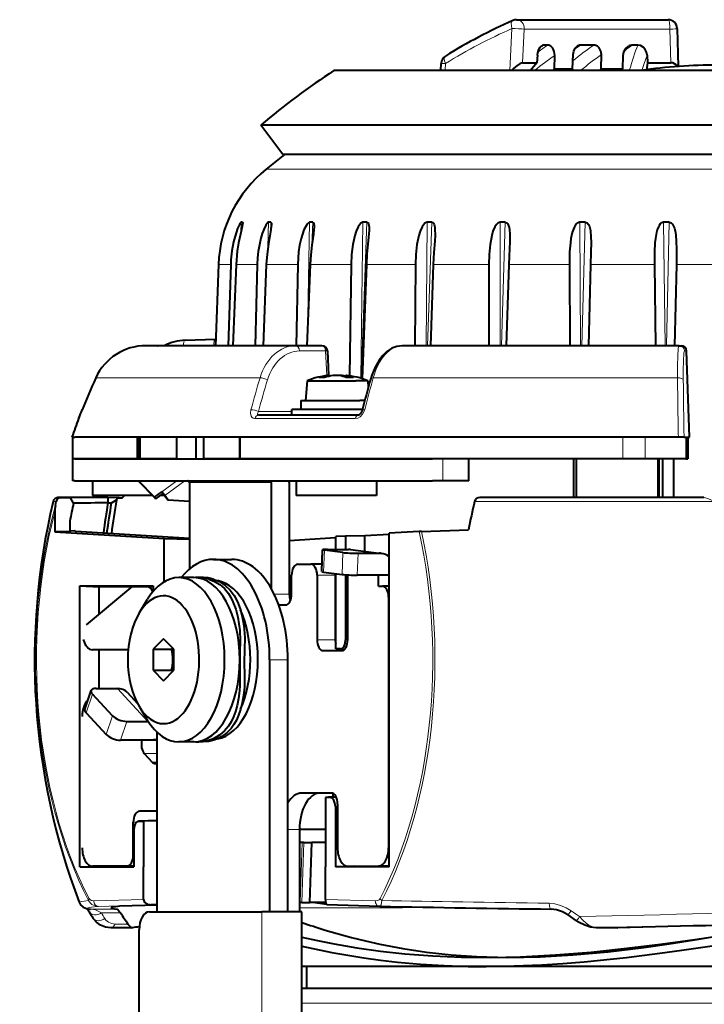
# Model space of a CAD drawing. Extents: x 35 to 821, y 26 to 573.
# Drawn here: x 81 to 118, y 420 to 474 of the extents above; entities that cross this region are included whole.
import ezdxf

# ---------------------------------------------------------------- set-up
doc = ezdxf.new("R2010")
doc.units = 0

msp = doc.modelspace()

# ---------------------------------------------------------------- linework, layer by layer
at = {"color": 7, "lineweight": 40}
for p, q in [((107.853523, 474.087341), (116.143982, 474.087341)), ((116.643768, 473.601715), (116.703453, 471.52655)), ((109.561012, 472.695984), (109.36187, 472.695984)), ((112.080223, 472.695984), (111.351944, 472.695984)), ((114.487434, 472.695984), (114.212212, 472.695984)), ((108.989334, 472.138367), (108.96785, 471.73056)), ((109.931465, 471.40506), (109.936584, 472.123779)), ((110.920792, 471.40509), (110.946381, 472.172729)), ((112.491776, 471.40509), (112.495155, 472.17276)), ((113.665237, 471.40506), (113.691162, 472.123779)), ((115.000412, 472.138367), (115.011887, 471.73056)), ((103.695824, 471.317261), (103.694717, 471.302399)), ((103.695824, 471.317261), (103.714355, 471.69635)), ((108.179596, 471.73053), (108.96785, 471.73056)), ((108.96785, 471.73056), (108.607918, 471.302399)), ((109.87236, 471.302368), (109.931465, 471.40506)), ((109.931465, 471.40506), (110.920792, 471.40509)), ((110.920792, 471.40509), (110.859741, 471.302399)), ((112.491776, 471.40509), (112.433693, 471.302399)), ((112.491776, 471.40509), (113.665237, 471.40506)), ((113.603165, 471.302368), (113.665237, 471.40506)), ((115.011887, 471.73056), (114.967094, 471.344116)), ((115.011887, 471.73056), (116.29657, 471.73056)), ((137.503632, 471.302399), (97.848282, 471.302399)), ((103.694717, 471.302399), (100.193207, 471.302399)), ((141.061203, 468.308716), (93.843536, 468.308716)), ((95.043678, 466.703247), (93.843536, 468.308716)), ((95.143814, 466.703247), (94.138634, 465.897949)), ((139.995071, 466.703247), (95.043678, 466.703247)), ((92.838112, 462.994965), (92.851288, 462.950195)), ((111.924957, 461.337738), (111.906532, 460.67926)), ((91.5196, 460.67923), (91.364296, 456.231903)), ((92.19342, 460.67926), (92.059883, 456.231903)), ((92.486305, 460.67923), (92.315323, 456.231903)), ((93.645691, 460.67926), (93.533783, 456.231903)), ((94.137833, 460.67926), (93.963028, 456.231903)), ((95.863716, 460.67923), (95.776871, 456.231873)), ((96.540176, 460.67923), (96.366859, 456.231903)), ((98.780121, 460.67923), (98.699097, 454.583496)), ((99.620331, 460.67923), (99.3862, 454.426117)), ((102.306305, 460.67926), (102.276627, 456.231873)), ((103.284744, 460.67926), (103.130005, 456.231873)), ((106.335098, 460.67926), (106.335815, 456.231903)), ((107.422043, 460.67923), (107.283829, 456.231903)), ((110.74411, 460.67926), (110.775192, 456.231873)), ((111.906532, 460.67926), (111.789032, 456.231873)), ((115.399368, 460.67926), (115.459869, 456.231873)), ((116.601944, 460.67926), (116.50872, 456.231873)), ((95.751358, 456.231903), (87.536026, 456.231873)), ((88.189651, 456.231873), (88.200203, 456.231873)), ((89.699982, 456.531067), (91.359787, 456.581818)), ((91.359787, 456.581818), (91.376068, 456.582306)), ((97.184242, 456.231873), (95.751358, 456.231903)), ((116.754517, 456.231903), (101.579468, 456.231903)), ((116.754517, 456.231903), (116.856949, 456.231873)), ((97.483887, 455.946594), (97.549652, 454.60498)), ((117.329483, 451.231903), (117.156738, 455.942871)), ((97.492218, 454.597046), (97.572311, 454.607422)), ((97.572311, 454.607422), (97.589767, 454.608276)), ((97.589767, 454.608276), (97.58976, 454.560028)), ((98.543991, 454.597046), (98.492126, 454.608276)), ((98.492126, 454.608276), (98.509399, 454.607452)), ((98.492126, 454.496979), (98.492126, 454.608276)), ((96.385826, 454.316467), (96.290939, 453.231873)), ((96.385826, 454.316467), (99.050323, 454.316467)), ((99.696053, 454.316467), (99.050323, 454.316467)), ((99.696053, 454.316467), (99.728104, 453.950073)), ((96.040939, 453.231873), (99.260651, 453.231903)), ((96.040939, 453.231873), (96.040939, 452.731873)), ((99.53598, 453.231873), (99.260651, 453.231903)), ((95.540939, 452.431885), (95.540955, 452.731903)), ((99.408051, 452.731903), (95.540955, 452.731903)), ((99.169647, 452.431885), (93.712677, 452.431885)), ((99.169662, 452.431885), (95.540939, 452.431885)), ((83.494217, 451.231903), (83.649338, 451.231903)), ((83.548424, 450.031891), (83.548416, 451.231903)), ((83.548447, 450.031891), (83.548447, 451.231903)), ((116.710052, 451.231903), (83.649338, 451.231903)), ((87.087112, 450.031891), (87.08712, 451.231873)), ((87.087143, 451.231903), (87.087143, 450.031891)), ((87.206558, 450.031891), (87.206558, 451.231873)), ((87.206581, 451.231903), (87.206581, 450.031891)), ((89.223648, 451.231873), (89.223648, 450.031891)), ((90.28656, 451.231903), (90.286568, 450.031891)), ((90.703094, 451.231903), (90.703094, 450.031891)), ((92.681549, 450.031891), (92.681541, 451.231903)), ((92.681564, 451.231873), (92.681564, 450.031891)), ((117.025146, 451.231903), (116.710052, 451.231903)), ((117.025146, 451.231903), (117.329063, 451.231873)), ((117.118813, 451.231903), (117.185219, 451.231903)), ((117.185219, 451.231903), (117.185219, 450.031891)), ((117.231049, 451.231903), (117.231049, 450.031921)), ((83.64666, 450.031891), (83.548424, 450.031891)), ((83.548424, 448.831909), (83.548424, 450.031891)), ((87.087112, 450.031891), (83.548424, 450.031891)), ((87.087143, 450.031891), (83.548447, 450.031891)), ((83.64666, 450.031891), (103.240486, 450.031891)), ((87.087112, 450.031891), (87.206558, 450.031891)), ((87.087143, 450.031891), (87.206581, 450.031891)), ((89.223633, 450.031921), (87.206558, 450.031891)), ((87.206581, 450.031891), (89.223648, 450.031891)), ((89.223648, 450.031891), (90.286568, 450.031891)), ((90.286568, 450.031891), (90.703094, 450.031891)), ((92.681549, 450.031891), (90.703079, 450.031891)), ((90.703094, 450.031891), (92.681564, 450.031891)), ((113.675827, 450.031891), (92.681549, 450.031891)), ((103.518738, 450.031891), (92.681564, 450.031891)), ((103.814056, 450.031891), (103.240486, 450.031891)), ((114.89769, 450.031891), (103.518723, 450.031891)), ((105.23996, 448.831909), (105.23996, 450.031891)), ((110.962257, 450.031891), (110.962257, 447.925812)), ((111.112213, 450.031891), (111.112213, 447.925842)), ((117.118828, 450.031891), (114.89769, 450.031891)), ((115.307236, 450.031891), (115.308502, 450.031891)), ((115.594635, 450.031891), (115.594627, 447.926514)), ((115.639557, 450.031891), (115.639557, 447.926514)), ((115.834442, 450.031891), (115.834442, 447.926544)), ((116.441025, 450.031921), (116.441017, 447.926636)), ((117.118828, 450.031891), (117.185219, 450.031891)), ((117.185211, 450.031891), (117.231049, 450.031921)), ((83.646667, 448.831909), (83.548424, 448.831909)), ((83.646667, 448.831909), (103.240494, 448.831909)), ((84.619919, 448.831909), (84.619919, 448.031891)), ((87.116142, 448.831909), (87.131607, 448.810883)), ((88.090179, 447.837036), (87.131607, 448.810883)), ((88.014374, 447.939941), (87.136429, 448.831909)), ((89.854935, 448.831604), (89.842911, 448.831909)), ((89.931442, 448.731873), (89.931442, 444.003784)), ((94.406982, 448.731873), (94.406975, 442.939575)), ((95.401627, 448.731903), (95.401619, 442.631897)), ((95.776031, 448.831909), (95.776016, 448.031891)), ((100.176018, 448.831909), (100.176025, 448.031891)), ((103.814056, 448.831909), (103.240494, 448.831909)), ((105.23996, 448.831909), (103.814056, 448.831909)), ((88.014374, 447.939941), (88.416092, 448.237488)), ((88.090179, 447.837036), (88.491898, 448.134583)), ((88.491898, 448.134583), (88.416092, 448.237488)), ((88.416092, 448.237488), (88.42569, 448.227722)), ((88.491898, 448.134583), (88.50148, 448.124817)), ((82.585617, 447.475983), (82.633606, 447.692749)), ((82.767906, 447.924286), (82.910423, 447.92337)), ((82.919037, 447.923187), (82.910423, 447.92337)), ((82.919037, 447.923187), (83.413544, 447.905518)), ((83.587418, 447.605652), (83.413544, 447.905518)), ((85.416672, 448.031891), (84.619919, 448.031891)), ((84.986725, 448.031891), (84.962494, 447.926788)), ((87.898376, 448.031891), (85.416672, 448.031891)), ((85.451385, 447.915405), (85.469193, 447.618317)), ((86.004974, 447.898865), (85.451431, 447.915405)), ((85.648537, 447.605957), (85.465324, 447.61142)), ((85.648537, 447.605957), (85.942688, 447.7883)), ((86.004974, 447.898865), (85.942688, 447.7883)), ((86.004974, 447.898865), (86.224579, 447.899292)), ((88.014374, 447.939941), (88.090179, 447.837036)), ((88.572342, 448.031891), (88.353271, 448.031891)), ((88.569824, 448.035309), (88.757607, 447.780396)), ((88.769974, 447.767822), (88.582199, 448.022766)), ((88.757607, 447.780396), (88.769974, 447.767822)), ((89.931442, 447.701233), (88.769974, 447.767822)), ((96.572784, 448.031891), (95.776016, 448.031891)), ((100.176025, 448.031891), (96.572784, 448.031891)), ((118.104401, 447.926819), (105.843033, 447.924591)), ((118.104401, 447.926819), (118.132576, 447.928284)), ((82.54953, 447.110901), (82.54953, 446.042999)), ((83.375946, 446.628601), (83.375946, 446.042999)), ((83.375946, 446.042999), (82.54953, 446.042999)), ((82.54953, 446.042999), (88.546043, 445.671082)), ((83.375946, 446.119385), (83.659424, 446.101349)), ((83.659424, 446.101349), (83.66037, 446.100616)), ((83.666748, 446.091797), (83.66037, 446.100616)), ((89.931442, 445.667419), (83.701889, 446.063965)), ((102.508865, 446.058655), (100.873344, 445.957214)), ((102.637894, 446.064423), (102.508865, 446.058655)), ((102.637894, 446.064423), (105.217407, 446.147766)), ((88.546051, 443.301849), (88.546043, 445.671082)), ((88.546043, 445.671082), (89.931442, 445.636292)), ((97.949043, 445.706665), (95.401619, 445.548676)), ((97.949043, 445.073425), (97.949051, 445.775879)), ((98.487518, 445.809265), (97.949051, 445.775879)), ((99.54512, 445.810791), (98.487518, 445.809265)), ((98.487518, 445.809265), (98.487518, 445.073456)), ((100.873352, 445.893158), (99.54512, 445.810791)), ((99.54512, 444.967926), (99.54512, 445.810791)), ((100.873352, 427.688232), (100.873344, 445.957214)), ((97.177689, 443.857971), (97.22451, 445.055054)), ((98.335358, 444.905518), (97.326736, 445.031616)), ((97.489212, 445.073456), (98.649635, 445.073456)), ((98.751617, 445.067108), (100.429947, 444.85733)), ((91.247078, 444.531891), (92.241714, 444.531891)), ((99.167534, 444.863678), (100.32795, 444.863678)), ((95.861542, 444.260986), (96.588806, 444.260986)), ((97.193451, 444.260986), (96.588806, 444.260986)), ((97.279915, 443.834534), (98.288544, 443.708435)), ((90.16954, 443.531891), (89.340668, 443.531891)), ((90.450584, 443.535248), (90.44017, 443.53537)), ((90.693047, 443.531677), (90.450584, 443.535248)), ((95.525864, 442.631897), (95.525871, 443.66098)), ((96.924469, 443.66098), (96.924469, 440.131897)), ((97.919113, 443.66095), (97.919113, 440.131897)), ((97.949043, 439.625549), (97.949051, 443.750885)), ((98.487518, 443.689972), (98.487526, 440.125244)), ((98.602798, 440.131897), (98.602798, 443.682526)), ((100.28112, 443.666595), (99.120705, 443.666595)), ((100.281136, 443.061707), (100.28112, 443.666595)), ((100.873352, 443.666595), (100.28112, 443.666595)), ((83.932587, 427.688232), (83.932587, 443.075562)), ((83.932587, 443.075562), (87.951263, 443.075562)), ((83.932587, 443.075562), (84.990189, 443.031891)), ((86.706223, 442.975677), (84.274239, 440.948547)), ((84.990189, 441.545349), (84.990189, 443.031891)), ((87.951279, 443.031891), (84.990189, 443.031891)), ((87.637733, 443.031891), (86.848083, 443.031891)), ((87.951279, 443.031891), (87.637733, 443.031891)), ((87.951263, 443.075562), (87.951271, 442.784637)), ((100.281136, 443.061707), (100.504906, 443.061707)), ((100.873352, 443.061707), (100.504906, 443.061707)), ((87.189972, 441.614014), (87.641174, 442.351776)), ((100.840569, 442.4617), (100.840561, 428.731873)), ((94.820618, 442.031891), (95.190201, 442.031891)), ((88.511795, 440.186584), (87.952362, 439.609253)), ((89.071243, 439.609253), (88.511795, 440.186584)), ((85.671036, 439.581909), (84.616745, 439.581909)), ((84.990189, 437.461426), (84.990189, 439.581909)), ((86.57811, 439.581909), (85.671036, 439.581909)), ((87.952362, 439.609253), (87.952362, 438.454529)), ((87.952362, 439.609253), (88.947006, 439.609253)), ((89.020721, 439.661377), (88.947006, 439.609253)), ((89.071243, 438.454529), (89.071243, 439.609253)), ((97.260139, 439.531891), (98.267128, 439.531891)), ((98.278244, 439.581909), (97.949043, 439.625549)), ((98.206161, 439.625549), (97.949043, 439.625549)), ((98.360893, 439.5784), (98.278244, 439.581909)), ((98.360893, 439.5784), (98.396698, 439.5784)), ((94.324013, 439.031891), (94.323997, 425.231903)), ((95.318649, 425.231903), (95.318649, 439.031891)), ((87.952362, 438.454529), (88.511795, 437.877197)), ((87.952362, 438.454529), (88.947006, 438.454529)), ((88.511795, 437.877197), (89.071243, 438.454529)), ((88.947006, 438.454529), (89.020721, 438.402405)), ((84.194603, 436.315002), (84.540359, 437.343567)), ((84.821365, 437.461426), (85.981781, 437.461426)), ((85.714691, 435.967804), (84.611771, 437.152405)), ((86.514282, 437.250549), (87.081833, 436.640961)), ((87.189972, 436.449768), (87.641182, 435.712036)), ((84.266006, 436.123779), (85.368935, 434.939209)), ((86.499741, 435.658783), (87.660149, 435.658783)), ((88.170135, 425.231873), (88.170143, 435.047913)), ((87.314392, 434.630188), (86.153976, 434.630188)), ((87.314392, 434.630188), (87.318413, 434.625854)), ((88.170135, 434.625854), (87.318413, 434.625854)), ((90.169548, 434.531891), (89.340675, 434.531891)), ((90.477753, 434.530273), (90.446167, 434.530029)), ((90.685837, 434.531952), (90.477753, 434.530273)), ((87.458054, 433.892578), (87.889626, 433.429047)), ((97.707687, 431.731873), (96.085304, 431.731903)), ((97.385994, 431.488251), (97.385986, 427.688232)), ((97.715202, 431.531891), (97.385994, 431.488251)), ((97.64312, 431.488251), (97.385994, 431.488251)), ((97.715202, 431.531891), (97.957848, 431.531891)), ((97.797844, 431.531891), (97.797844, 431.709808)), ((97.924469, 430.988556), (97.924469, 427.688232)), ((98.04335, 431.131897), (98.043358, 428.731873)), ((88.170143, 430.731903), (87.190178, 430.731903)), ((86.854515, 428.331909), (86.854507, 430.131897)), ((88.164375, 430.23175), (87.155937, 430.18811)), ((87.162827, 430.188232), (87.155937, 430.18811)), ((87.162827, 430.188232), (87.419937, 430.188232)), ((88.170128, 430.207092), (87.419937, 430.188232)), ((87.419937, 430.188232), (87.419937, 427.688232)), ((88.171272, 430.231903), (88.164375, 430.23175)), ((86.88147, 429.688538), (86.881462, 427.688232)), ((97.385986, 429.731873), (95.961067, 429.731903)), ((95.961067, 429.731903), (95.961067, 425.231903)), ((96.110771, 429.031891), (95.961067, 429.031891)), ((96.197014, 429.031891), (96.110771, 429.031891)), ((96.197014, 429.031891), (96.638145, 429.031891)), ((96.527527, 425.731873), (96.638145, 429.031891)), ((97.385994, 429.031921), (96.638145, 429.031891)), ((83.932587, 427.688232), (84.990189, 427.731903)), ((83.932587, 427.688232), (86.881462, 427.688232)), ((86.518845, 427.731873), (84.616745, 427.731873)), ((86.88147, 427.731903), (86.518845, 427.731873)), ((87.419945, 425.910126), (87.419937, 427.688232)), ((97.385994, 425.910126), (97.385986, 427.688232)), ((98.982071, 427.731873), (97.924469, 427.688232)), ((100.873352, 427.688232), (97.924469, 427.688232)), ((98.602798, 427.731903), (100.28112, 427.731903)), ((100.873344, 427.731903), (100.28112, 427.731903)), ((88.170135, 425.593933), (86.121277, 425.528748)), ((88.170143, 425.619507), (87.836792, 425.615326)), ((95.998825, 425.731873), (95.961067, 425.731903)), ((96.084862, 425.731873), (95.998825, 425.731873)), ((96.084862, 425.731873), (96.527527, 425.731873)), ((97.401642, 425.731903), (96.527527, 425.731873)), ((100.350685, 425.525757), (97.462967, 425.615295)), ((100.359116, 425.525543), (100.350685, 425.525757)), ((101.608665, 425.437134), (101.609726, 425.502502)), ((87.73494, 425.231903), (93.329361, 425.231903)), ((93.329361, 425.231903), (93.888809, 425.231873)), ((96.08345, 425.231873), (93.888809, 425.231873)), ((94.883446, 425.231903), (94.323997, 425.231903)), ((96.083443, 419.283997), (96.08345, 425.231873)), ((110.658195, 425.06076), (111.120598, 424.738342)), ((86.779747, 424.356415), (85.62738, 424.356415)), ((86.779747, 424.356415), (86.78476, 424.35672)), ((87.175491, 417.531891), (87.175499, 424.231873)), ((113.358948, 424.356415), (112.206573, 424.356445)), ((113.358948, 424.356415), (113.383606, 424.35675)), ((96.362068, 422.231903), (96.083443, 422.231903)), ((149.348419, 422.231873), (96.362068, 422.231903)), ((96.362076, 421.031891), (96.362068, 422.231903)), ((96.362076, 421.031891), (96.083443, 421.031891)), ((104.843124, 421.031891), (96.362, 421.031891)), ((149.348419, 421.031891), (96.362076, 421.031891)), ((149.348419, 421.031891), (104.843124, 421.031891))]:
    msp.add_line(p, q, dxfattribs=at)
at = {"color": 7, "lineweight": 13}
for p, q in [((107.596268, 473.604797), (107.482758, 471.302399)), ((108.268921, 473.569885), (108.179596, 471.73053)), ((108.268936, 473.569885), (116.246162, 473.569885)), ((116.246162, 473.569885), (116.29657, 471.73056)), ((103.938538, 471.321411), (103.695824, 471.317261)), ((103.938538, 471.321411), (103.956528, 471.689362)), ((106.897301, 471.321411), (103.938538, 471.321411)), ((107.501923, 465.897949), (94.138634, 465.897949)), ((143.558197, 465.897949), (107.501923, 465.897949)), ((92.762207, 462.994965), (92.745903, 462.445007)), ((92.838112, 462.994965), (92.831322, 462.816833)), ((94.26133, 462.994965), (94.227631, 461.63562)), ((94.38887, 462.994965), (94.367554, 462.448151)), ((96.50753, 462.994965), (96.38839, 456.783478)), ((96.682831, 462.994965), (96.634109, 461.736481)), ((99.432526, 462.994965), (99.321533, 454.445831)), ((99.650284, 462.994965), (99.331787, 454.44278)), ((102.947479, 462.994965), (102.904251, 456.231873)), ((103.20105, 462.994965), (102.966766, 456.231873)), ((106.945572, 462.994965), (106.948227, 456.231873)), ((107.227264, 462.994965), (107.01767, 456.231903)), ((111.305328, 462.994965), (111.353783, 456.231903)), ((111.606583, 462.994965), (111.428055, 456.231873)), ((115.894272, 462.994965), (115.987076, 456.231903)), ((116.205933, 462.994965), (116.063904, 456.231873)), ((92.19342, 460.67926), (91.5196, 460.67923)), ((93.645691, 460.67926), (92.486305, 460.67923)), ((95.863716, 460.67923), (94.137833, 460.67926)), ((98.780121, 460.67923), (96.540176, 460.67923)), ((102.306305, 460.67926), (99.620331, 460.67923)), ((106.299294, 460.67926), (103.284744, 460.67926)), ((106.335098, 460.67926), (106.299294, 460.67926)), ((110.74411, 460.67926), (107.422043, 460.67923)), ((115.399368, 460.67926), (111.906532, 460.67926)), ((120.159416, 460.67926), (116.601944, 460.67926)), ((89.625618, 456.231873), (91.262749, 456.281982)), ((91.262749, 456.281982), (91.365997, 456.283081)), ((91.262756, 456.231903), (91.262749, 456.281982)), ((97.389793, 455.942352), (95.956909, 455.942383)), ((97.483887, 455.946594), (97.389793, 455.942352)), ((97.389793, 455.942352), (97.455917, 454.593689)), ((117.053925, 455.942383), (117.156357, 455.942383)), ((117.329063, 451.231873), (117.156357, 455.942383)), ((97.492226, 454.537079), (97.492218, 454.597046)), ((98.284737, 454.566223), (98.284729, 454.597046)), ((98.543999, 454.490234), (98.543991, 454.597046)), ((93.79747, 454.470276), (84.802216, 454.470276)), ((116.664276, 454.470276), (99.999039, 454.470276)), ((95.540939, 452.624908), (93.711632, 452.624908)), ((83.862396, 452.237823), (83.857513, 452.237823)), ((83.880638, 452.277252), (83.862396, 452.237823)), ((99.010513, 452.237823), (93.50943, 452.237823)), ((113.675827, 450.031891), (113.675835, 451.231903)), ((114.89769, 451.231903), (114.89769, 450.031891)), ((117.118813, 451.231903), (117.118828, 450.031891)), ((103.814056, 450.031891), (103.814056, 448.831909)), ((88.42569, 448.227722), (89.241394, 448.831909)), ((88.582199, 448.022766), (89.674667, 448.831909)), ((94.406982, 448.731873), (89.931442, 448.731873)), ((82.633606, 447.692749), (82.465347, 447.694031)), ((82.767906, 447.924286), (85.000885, 447.926727)), ((85.12175, 447.923859), (85.000885, 447.926727)), ((85.986603, 447.904266), (85.12175, 447.923859)), ((86.224579, 447.899292), (85.986603, 447.904266)), ((118.685562, 447.69635), (105.55056, 447.694031)), ((83.375946, 446.118713), (83.66037, 446.100616)), ((89.931442, 445.666748), (83.704765, 446.06308)), ((97.326736, 445.031616), (97.279915, 443.834534)), ((98.335358, 444.905518), (98.288544, 443.708435)), ((98.649635, 445.073456), (100.32795, 444.863678)), ((99.167534, 444.863678), (99.120705, 443.666595)), ((97.919113, 443.66095), (96.924469, 443.66098)), ((95.401619, 442.631897), (94.567947, 442.631897)), ((100.873352, 442.4617), (100.840569, 442.4617)), ((97.919113, 440.131897), (96.924469, 440.131897)), ((98.602737, 440.120483), (98.487526, 440.125244)), ((98.438545, 439.615967), (98.206161, 439.625549)), ((94.324013, 439.031891), (95.318649, 439.031891)), ((85.981781, 437.461426), (87.660149, 435.658783)), ((84.611771, 437.152405), (84.266006, 436.123779)), ((85.714691, 435.967804), (85.368935, 434.939209)), ((86.499741, 435.658783), (86.153976, 434.630188)), ((88.170135, 434.702087), (87.314392, 434.630188)), ((88.170143, 433.892578), (87.458054, 433.892578)), ((88.170143, 433.429047), (87.889626, 433.429047)), ((97.97197, 431.501831), (97.64312, 431.488251)), ((98.043358, 430.993469), (97.924469, 430.988556)), ((87.033005, 430.131897), (86.854507, 430.131897)), ((88.171272, 430.231903), (87.162827, 430.188232)), ((95.961067, 429.731903), (95.318649, 429.731903)), ((96.110771, 429.031891), (95.998825, 425.731873)), ((96.197014, 429.031891), (96.084862, 425.731873)), ((100.873352, 428.731873), (100.840561, 428.731873)), ((86.88147, 428.331909), (86.854515, 428.331909)), ((87.419945, 425.910126), (84.693863, 425.825623)), ((87.836792, 425.615326), (84.944733, 425.525635)), ((100.112076, 425.825623), (97.385994, 425.910126)), ((84.57888, 425.374359), (85.975349, 425.374359)), ((85.104362, 425.171906), (86.150101, 425.171906)), ((93.888802, 417.753235), (93.888809, 425.231873)), ((97.420525, 425.437134), (95.961075, 425.437134)), ((101.608665, 425.437134), (97.420525, 425.437134)), ((86.561905, 424.55896), (85.853668, 424.55896)), ((113.383606, 424.35675), (112.2164, 424.35672)), ((104.86245, 420.228455), (96.08345, 420.228455)), ((149.306305, 420.228455), (104.86245, 420.228455))]:
    msp.add_line(p, q, dxfattribs=at)
at = {"color": 7, "lineweight": 40}
for points in [[(108.989334, 472.138367), (109.006332, 472.2724), (109.042587, 472.39978), (109.086739, 472.495422), (109.143227, 472.577942), (109.202545, 472.635986), (109.269348, 472.676239)], [(109.936584, 472.123779), (109.909592, 472.336426), (109.828125, 472.523071), (109.733353, 472.629974), (109.617126, 472.689178), (109.561012, 472.695984)], [(110.946381, 472.172729), (110.97879, 472.364929), (111.063171, 472.534485), (111.169785, 472.638458)], [(112.495155, 472.17276), (112.466583, 472.367432), (112.379135, 472.538208), (112.273529, 472.636841), (112.144455, 472.689789), (112.080223, 472.695984)], [(113.691162, 472.123779), (113.731171, 472.325409), (113.831635, 472.502563), (113.956985, 472.61673)], [(115.000412, 472.138367), (114.971947, 472.307098), (114.898727, 472.460541), (114.786926, 472.584595), (114.644119, 472.667236), (114.487434, 472.695984)], [(108.179596, 471.73053), (108.052399, 471.693237), (107.858215, 471.567322), (107.693604, 471.4245), (107.573433, 471.302338)], [(92.762207, 462.994965), (92.704933, 462.931458), (92.665558, 462.861603), (92.566948, 462.642548), (92.482651, 462.410156), (92.349594, 461.92865), (92.25869, 461.436707), (92.206192, 460.939514), (92.19342, 460.67926)], [(92.851288, 462.950195), (92.840408, 462.864502), (92.821457, 462.769897), (92.719727, 462.332153), (92.623344, 461.872437), (92.548218, 461.403168), (92.486305, 460.67923)], [(94.261337, 462.994965), (94.222046, 462.974945), (94.164246, 462.907715), (94.113144, 462.826385), (94.005341, 462.603088), (93.917847, 462.368744), (93.845589, 462.128845), (93.760971, 461.763367), (93.700836, 461.393127), (93.663895, 461.037048), (93.645691, 460.67926)], [(94.427048, 462.864532), (94.414612, 462.733826), (94.370338, 462.463531), (94.254242, 461.809937), (94.178925, 461.247009), (94.137833, 460.67926)], [(94.38887, 462.994965), (94.423172, 462.948303), (94.427048, 462.864532)], [(96.507523, 462.994965), (96.447525, 462.968262), (96.376755, 462.893799), (96.31707, 462.805328), (96.20369, 462.579041), (96.115677, 462.343872), (96.045074, 462.103149), (95.964989, 461.737183), (95.910034, 461.366699), (95.863716, 460.67923)], [(96.758118, 462.730713), (96.749275, 462.601807), (96.718513, 462.34198), (96.63324, 461.729736), (96.574524, 461.20639), (96.540176, 460.67923)], [(96.682831, 462.994965), (96.728073, 462.966187), (96.745659, 462.923462), (96.758568, 462.821594), (96.758118, 462.730713)], [(99.432533, 462.994965), (99.325813, 462.940247), (99.268654, 462.877808), (99.175781, 462.735138), (99.069107, 462.503632), (98.988426, 462.265991), (98.876678, 461.780182), (98.806877, 461.232056), (98.780121, 460.67923)], [(99.650284, 462.994965), (99.717155, 462.957123), (99.74498, 462.901733), (99.76133, 462.83728), (99.774628, 462.699585), (99.773758, 462.541931)], [(102.947479, 462.994965), (102.827309, 462.939453), (102.767044, 462.877441), (102.671791, 462.735138), (102.565918, 462.502777), (102.489014, 462.264954), (102.387077, 461.779144), (102.327072, 461.231384), (102.306305, 460.67926)], [(103.20105, 462.994965), (103.259537, 462.97644), (103.298004, 462.938416), (103.332603, 462.872803), (103.368767, 462.724701), (103.379875, 462.619202), (103.382561, 462.285004)], [(106.94558, 462.994965), (106.815582, 462.938751), (106.754295, 462.877319), (106.659698, 462.73584), (106.557816, 462.502838), (106.486977, 462.264954), (106.397842, 461.779266), (106.349289, 461.231323), (106.335098, 460.67926)], [(107.227264, 462.994965), (107.310425, 462.965393), (107.361664, 462.909485), (107.396729, 462.843384), (107.440071, 462.698944), (107.458862, 462.585327), (107.476562, 462.353149), (107.474945, 461.927124)], [(111.305328, 462.994965), (111.169579, 462.938171), (111.128304, 462.89917), (111.060638, 462.810669), (110.999504, 462.699402), (110.900406, 462.42688), (110.830276, 462.106689), (110.796013, 461.86322), (110.757133, 461.370911), (110.74411, 460.67926)], [(111.606583, 462.994965), (111.711617, 462.955139), (111.787399, 462.863464), (111.835464, 462.758057), (111.891235, 462.533478), (111.925949, 462.184326), (111.933067, 461.904236), (111.924957, 461.337738)], [(115.894272, 462.994965), (115.757095, 462.937744), (115.717514, 462.89917), (115.65387, 462.811707), (115.614479, 462.738159), (115.553757, 462.58432), (115.510109, 462.427948), (115.452995, 462.108093), (115.427399, 461.864685), (115.40229, 461.372559), (115.399368, 460.67926)], [(116.205933, 462.994965), (116.314911, 462.956848), (116.385475, 462.886322), (116.429657, 462.816864), (116.492615, 462.666534), (116.549576, 462.432465), (116.573105, 462.273529), (116.599785, 461.951752), (116.610992, 461.528198), (116.601944, 460.67926)], [(99.773758, 462.541931), (99.747025, 462.182068), (99.654556, 461.250244), (99.620331, 460.67923)], [(103.382561, 462.285004), (103.365181, 461.964935), (103.319031, 461.329834), (103.284744, 460.67926)], [(107.474945, 461.927124), (107.459518, 461.554291), (107.422043, 460.67923)], [(101.579468, 456.231903), (101.288055, 456.195007), (101.009827, 456.088562), (100.733162, 455.905243), (100.521194, 455.701904), (100.315079, 455.437103), (100.095062, 455.051086), (99.919113, 454.614502), (99.861656, 454.428375)], [(99.396873, 452.687286), (99.326973, 452.541779), (99.24173, 452.459778), (99.188423, 452.434753), (99.169647, 452.431885)], [(84.995865, 447.926819), (82.869743, 447.925262), (82.719414, 447.92218), (82.577583, 447.864807), (82.493217, 447.767059), (82.465363, 447.694031)], [(86.224579, 447.899292), (86.25724, 447.90979), (86.317093, 447.964813), (86.36647, 448.031891)], [(90.994278, 443.449707), (91.306625, 443.323425), (91.587097, 443.150208), (91.842628, 442.925964), (92.064377, 442.654907), (92.197327, 442.441193), (92.315155, 442.205078), (92.465759, 441.804749), (92.580788, 441.361084), (92.643372, 441.00177), (92.684204, 440.630493), (92.704926, 440.077728), (92.69046, 439.434692), (92.699547, 438.275452), (92.699165, 437.640991), (92.676147, 437.322083), (92.622124, 436.911102), (92.541862, 436.521667), (92.449776, 436.200714), (92.336082, 435.898987), (92.20755, 435.63446), (92.062759, 435.400909), (91.847084, 435.138123), (91.597733, 434.918579), (91.40155, 434.789917), (91.187958, 434.683899), (90.967987, 434.606018), (90.740509, 434.555054), (90.446167, 434.530029)], [(91.223358, 443.451721), (91.575386, 443.310211), (91.89006, 443.107147), (92.163406, 442.846008), (92.378372, 442.553589), (92.559097, 442.212341), (92.706711, 441.825653), (92.820824, 441.401184), (92.905563, 440.910522), (92.956024, 440.252441), (92.943771, 439.584656), (92.936974, 438.867249), (92.955124, 438.210754), (92.944679, 437.533386), (92.895981, 437.06543), (92.825859, 436.672974), (92.730461, 436.303406), (92.626297, 436.002014), (92.501617, 435.722015), (92.367119, 435.484741), (92.215981, 435.273987), (91.977371, 435.024475), (91.701439, 434.821075), (91.494881, 434.711212), (91.275368, 434.626129), (90.984764, 434.556763), (90.685837, 434.531952)], [(83.887024, 425.748047), (83.967247, 425.608429), (84.104912, 425.488739), (84.29689, 425.413422), (84.515526, 425.377716)], [(96.81041, 425.731903), (96.949951, 425.722137), (97.200241, 425.678162), (97.327942, 425.665497)], [(85.975349, 425.374359), (85.986214, 425.371094), (86.013344, 425.35144), (86.126022, 425.208862), (86.150101, 425.171906)], [(110.658195, 425.06076), (110.358208, 425.230438), (110.035767, 425.338501), (109.749908, 425.374329)], [(85.62738, 424.356415), (85.328537, 424.394623), (85.061722, 424.499023), (84.830482, 424.663025), (84.677162, 424.837585), (84.644325, 424.887512)], [(86.561905, 424.55896), (86.645874, 424.452148), (86.720032, 424.382324), (86.761894, 424.359497), (86.779747, 424.356415)], [(96.083443, 423.84549), (96.952904, 423.65274), (97.853844, 423.473083), (99.099335, 423.258209), (100.389847, 423.07605), (101.719788, 422.930237), (103.256676, 422.812927), (104.830162, 422.746826), (106.433838, 422.732208), (108.061699, 422.767609), (109.985512, 422.868011), (111.927162, 423.025085), (113.879967, 423.230225), (115.741615, 423.46106), (117.605934, 423.718231), (120.397942, 424.133362), (123.180954, 424.556885)], [(96.08345, 423.34549), (97.733063, 422.995972), (99.484253, 422.699585), (100.39267, 422.575653), (101.320389, 422.469604), (102.584297, 422.357605), (103.875351, 422.280518), (105.189781, 422.239014), (106.188828, 422.23114), (107.197601, 422.242798), (109.238853, 422.322021), (110.389046, 422.396332), (111.545067, 422.490173), (113.869835, 422.729004), (115.690453, 422.954315), (116.905685, 423.11911), (119.335823, 423.472687), (121.942322, 423.86911), (124.53199, 424.25708), (127.109421, 424.612671)], [(97.361496, 424.230896), (98.800835, 423.823364), (99.569618, 423.632721), (100.367897, 423.454926), (101.615662, 423.217865), (102.917397, 423.022675), (104.266212, 422.874908), (105.655418, 422.778137), (107.379074, 422.731476), (109.139915, 422.760986), (110.930611, 422.862), (112.863091, 423.039581), (114.81089, 423.277527), (116.205299, 423.476624), (117.601601, 423.694275), (120.119751, 424.116333), (122.626968, 424.547882)], [(112.206573, 424.356445), (111.907318, 424.390289), (111.590385, 424.48761), (111.244278, 424.658752), (111.120598, 424.738342)]]:
    msp.add_lwpolyline(points, dxfattribs=at)
at = {"color": 7, "lineweight": 13}
for points in [[(116.664276, 454.470276), (116.6651, 455.120789), (116.679008, 455.6745), (116.707176, 456.066406), (116.726379, 456.17981), (116.737144, 456.213013), (116.74469, 456.226074), (116.748581, 456.229797), (116.754517, 456.231903)], [(84.061859, 452.724274), (83.886215, 452.289185), (83.866104, 452.243958), (83.862396, 452.237823)], [(93.301155, 452.724274), (93.277206, 452.543945), (93.307587, 452.381042), (93.351105, 452.309631), (93.413025, 452.260376), (93.50943, 452.237823)], [(93.711632, 452.624908), (93.673538, 452.558136), (93.656509, 452.497925), (93.659348, 452.465881), (93.676903, 452.441528), (93.712677, 452.431885)], [(99.010513, 452.237823), (99.14653, 452.263306), (99.274696, 452.333282), (99.414207, 452.473816), (99.509392, 452.648926), (99.532959, 452.724274)], [(118.101494, 447.926727), (118.131439, 447.923615), (118.200768, 447.904663), (118.320312, 447.86087), (118.685555, 447.69635)], [(84.405037, 425.84256), (84.484337, 425.717773), (84.590408, 425.625427), (84.762321, 425.548096), (84.944733, 425.525635)], [(84.433395, 425.948364), (84.471581, 425.898804), (84.567993, 425.843292), (84.693863, 425.825623)], [(100.112076, 425.825623), (100.249741, 425.847504), (100.324432, 425.890076), (100.372551, 425.948364)], [(100.359116, 425.525543), (100.367233, 425.52652), (100.383446, 425.535278), (100.399406, 425.553223), (100.429512, 425.616821), (100.473076, 425.84256)], [(110.839272, 425.285614), (110.560135, 425.453552), (110.262733, 425.580078), (109.952148, 425.663025), (109.633568, 425.695984)], [(85.104362, 425.171906), (84.93718, 425.266022), (84.778816, 425.333038), (84.674431, 425.362488), (84.57888, 425.374359)], [(112.2164, 424.35672), (112.094734, 424.373047), (111.969833, 424.414307), (111.815681, 424.493225), (111.665215, 424.597137), (111.476791, 424.764923), (111.303551, 424.961884)], [(85.853668, 424.55896), (85.670731, 424.58371), (85.499504, 424.65625), (85.358414, 424.770386), (85.296196, 424.852509)]]:
    msp.add_lwpolyline(points, dxfattribs=at)
at = {"color": 7, "lineweight": 40}
for centre, radius, start, end in [((120.180756, 445.753845), 30.941361, 113.887571, 121.634782), ((107.854286, 473.583282), 0.504068, 90.086582, 113.744199), ((116.143982, 473.587341), 0.5, 1.646434, 89.999757), ((109.363419, 472.46283), 0.233197, 90.381045, 113.78615), ((111.354996, 472.370544), 0.32556, 90.535742, 124.655378), ((114.217247, 472.231232), 0.46495, 90.620074, 124.024064), ((104.21376, 471.671906), 0.5, 121.595863, 177.199341), ((118.848427, 442.756378), 28.850006, 90.000003, 98.325061), ((116.297211, 471.336365), 0.394323, 28.066728, 90.09275), ((118.848419, 439.034058), 38.5, 123.055967, 130.502225), ((98.515335, 460.434937), 7, 128.699998, 178.000003), ((92.800163, 462.430908), 0.565316, 86.151792, 93.850153), ((94.325119, 461.401184), 1.595037, 87.709007, 92.291647), ((96.595192, 459.983368), 3.012875, 88.333027, 91.667293), ((99.541412, 458.348419), 4.647819, 88.657843, 91.342333), ((103.074272, 456.693573), 6.302671, 88.847422, 91.152693), ((107.086418, 455.218384), 7.77783, 88.962449, 91.037618), ((111.455956, 454.100861), 8.895371, 89.029801, 90.970238), ((116.050095, 453.475739), 9.520503, 89.062183, 90.937835), ((87.536827, 453.228516), 3.003434, 90.015309, 155.573992), ((89.78569, 453.8396), 2.692935, 91.823813, 117.316477), ((97.184242, 455.931885), 0.3, 2.805258, 90.000003), ((116.856941, 455.931885), 0.3, 2.099642, 90.000003), ((98.040939, 450.131897), 4.499999, 95.977572, 111.580176), ((97.900208, 451.721893), 2.903959, 98.076483, 107.712309), ((98.20517, 451.721832), 2.904031, 98.076824, 107.712411), ((97.976334, 453.253448), 1.355343, 82.729758, 97.596197), ((98.102142, 453.145538), 1.463125, 82.830025, 92.39716), ((97.817078, 452.816986), 1.810539, 67.373191, 79.476518), ((97.882935, 451.755005), 2.870301, 77.734472, 81.953104), ((98.040939, 450.131897), 4.5, 68.419822, 84.02455), ((98.213333, 452.817017), 1.810539, 67.373191, 79.476518), ((118.854057, 439.001526), 37.400791, 155.568814, 158.474404), ((97.169174, 452.869446), 1.625919, 84.619446, 95.380559), ((98.711723, 451.752045), 2.743343, 85.857226, 94.140422), ((155.045135, 438.765503), 57.363268, 164.154335, 165.954349), ((69.244232, 458.455841), 15.887084, 337.084254, 338.853982), ((118.848396, 439.031921), 37.399974, 159.322973, 160.961522), ((84.138184, 452.131897), 0.300002, 145.230804, 159.32285), ((118.848419, 439.031891), 37.4, 166.608272, 200.804724), ((82.91568, 447.637573), 0.28656, 91.053272, 168.929539), ((84.953781, 188.042236), 259.872887, 89.890282, 90.364502), ((120.082298, 439.195526), 37.451397, 167.022891, 168.552335), ((85.351227, 151.815063), 295.802896, 89.977675, 90.342332), ((133.924179, 439.392944), 49.150838, 170.366255, 172.312764), ((133.566879, 439.397644), 48.616291, 170.279717, 172.246921), ((133.370804, 439.41449), 48.161687, 169.987194, 172.213248), ((141.261887, 439.190918), 36.709709, 166.606865, 169.0758), ((105.842636, 447.624207), 0.300333, 89.924905, 166.560078), ((84.293755, 447.124695), 1.744091, 168.378561, 180.453642), ((83.771553, 446.192108), 0.145184, 223.751687, 242.634592), ((90.421059, 441.523773), 2.011691, 89.45535, 94.59297), ((90.422913, 441.587952), 1.947478, 72.938839, 89.185817), ((90.66655, 441.557007), 1.974837, 73.623108, 89.231306), ((86.734543, 439.031891), 2.285743, 345.374589, 14.625395), ((90.427124, 436.543823), 2.013902, 265.636354, 270.541741), ((97.330948, 426.055145), 0.389637, 269.556964, 282.691493), ((134.65033, 2266.777344), 1841.57116, 268.933054, 269.225263), ((101.10038, 425.445587), 0.508363, 359.045176, 6.434153), ((81.339569, 423.419434), 3.589357, 30.053331, 33.611935), ((98.483742, 433.42337), 16.260077, 210.31094, 211.665367), ((99.013924, 433.369232), 15.253657, 212.50686, 215.280859), ((88.308105, 411.991089), 12.459144, 95.17898, 97.022987), ((109.080078, 462.501617), 40.024694, 251.051687, 252.97528)]:
    msp.add_arc(centre, radius, start, end, dxfattribs=at)
at = {"color": 7, "lineweight": 13}
for centre, radius, start, end in [((106.897141, 470.901184), 0.420249, 72.672455, 89.979246), ((87.536888, 453.228699), 3.003277, 90.016381, 155.581109), ((85.666466, 447.742859), 0.727028, 156.573686, 165.346066), ((84.571037, 425.853363), 0.166782, 145.383923, 183.717831), ((84.573219, 425.86795), 0.493623, 263.288162, 270.656857)]:
    msp.add_arc(centre, radius, start, end, dxfattribs=at)
for centre, major_axis, ratio, start_param, end_param in [((107.853508, 473.587341), (-0.202164, 0.457336), 0.47016, 0.000129824, 1.328497865), ((107.853516, 473.587341), (0, 0.5), 0.831326, 4.677482395, 6.283164721), ((116.143982, 473.587341), (0, -0.5), 0.204483, 1.535889742, 3.141572068), ((118.300804, 439.069031), (2.503891, 36.910889), 0.8568, 0.423189082, 0.548189817), ((107.853508, 473.587341), (-0.49939, 0.024658), 0.011053, 3.730532505, 5.254052337), ((116.143982, 473.587341), (0.499794, 0.014343), 0.041626, 4.91708688, 6.283185307), ((117.010437, 438.993195), (0.756516, -35.923645), 0.559357, 3.483469589, 3.512803932), ((119.492447, 438.98822), (2.435028, 35.895752), 0.8568, 0.413580054, 0.419798765), ((119.699356, 439.049805), (0.757645, -35.977356), 0.559357, 3.491961052, 3.554215895), ((117.997482, 439.049805), (-0.757645, -35.977356), 0.559357, 3.515518839, 3.532916108), ((120.686409, 438.993195), (-0.756508, -35.923645), 0.559357, 3.50702739, 3.530969833), ((117.612801, 438.98822), (-1.271317, 35.95575), 0.156636, 0.349985004, 0.448446255), ((104.21376, 471.671906), (-0.261963, 0.425903), 0.440091, 0.000009437, 1.266873039), ((117.450325, 439.002441), (-0.746002, 35.424744), 0.559357, 0.351003543, 0.411546952), ((120.101898, 439.058289), (-0.747124, 35.477722), 0.559357, 0.355457089, 0.418636503), ((118.123466, 439.006287), (-1.253662, 35.45636), 0.156636, 0.358595351, 0.419455563), ((104.21376, 471.671906), (-0.499405, 0.024414), 0.011344, 5.254046916, 6.283185307), ((103.784195, 471.331909), (0, 0.299988), 0.51478, 4.613881058, 4.677482395), ((106.742966, 471.331909), (0, 0.299988), 0.51478, 4.613881072, 4.677482395), ((89.709152, 456.231201), (-0.009171, 0.299866), 0.353865, 6.252343503, 7.843158714), ((90.130859, 455.931885), (0, 0.299988), 0.194632, 0, 0.043846841), ((91.368958, 456.281952), (-0.009171, 0.299866), 0.353865, 6.252343508, 7.843158701), ((95.81633, 453.231628), (0.138382, -2.998535), 0.728256, 3.108007293, 4.253223472), ((95.751358, 455.931885), (0, -0.299988), 0.685593, 1.605702912, 3.141592654), ((97.184242, 455.931885), (0, -0.299988), 0.685593, 1.605702912, 3.141592654), ((101.499435, 453.233185), (-0.116722, -2.997986), 0.560763, 3.163407158, 4.308979659), ((116.754517, 455.931885), (0, 0.299988), 0.998645, 4.747295353, 6.283185307), ((116.856941, 455.931885), (0, 0.299988), 0.998645, 4.747295565, 6.283185307), ((96.020706, 453.242706), (0.13549, -2.697876), 0.72724, 3.105086346, 4.250446756), ((117.14801, 453.242706), (0.094337, -2.699646), 0.051982, 3.139777436, 4.285139271), ((118.844658, 439.037781), (31.535675, 20.10553), 0.999143, 2.148007605, 2.198735292), ((118.964218, 439.037781), (-1.902489, 37.351196), 0.727542, 1.108132326, 1.158860014), ((119.168846, 439.048218), (-1.88723, 37.051575), 0.727542, 1.108132326, 1.158860014), ((93.998398, 454.346436), (0.28685, -0.08783), 0.306214, 0.869884309, 2.436161659), ((118.708748, 439.037781), (1.578018, 37.366333), 0.562009, 1.168902635, 1.219630323), ((100.150253, 454.346436), (-0.288589, 0.08197), 0.323542, 5.352875387, 6.283185307), ((118.974968, 439.036316), (-1.307007, 37.376953), 0.052004, 1.143313108, 1.236606481), ((116.681793, 454.346436), (-0.29998, -0.003357), 0.414021, 3.198754022, 4.766160212), ((119.273361, 439.046753), (-1.296516, 37.077148), 0.052004, 1.143313108, 1.234111935), ((93.506073, 452.614441), (0.290154, -0.076233), 0.274689, 0.858170714, 2.42444807), ((99.687897, 452.614441), (0.291023, -0.072815), 0.284527, 2.201725025, 3.141592654), ((93.712685, 452.131897), (0, -0.299988), 0.724159, 3.141592654, 4.351506795), ((99.169647, 452.131897), (0, 0.299988), 0.566944, 0, 1.209914142), ((85.006889, 448.226654), (-0.007462, -0.299927), 0.545293, 0.008942085, 0.877615287), ((85.127731, 448.223785), (-0.006836, -0.299927), 0.353929, 0.008048973, 0.8846513), ((85.992477, 448.204193), (-0.006752, -0.299927), 0.353931, 0.008323723, 0.966829534), ((92.439056, 439.031891), (0, 19.430725), 0.563054, 1.121230611, 2.316906335), ((92.402969, 439.031891), (0, 19.274841), 0.563054, 1.138291418, 2.316906335), ((92.402969, 439.031891), (0, 19.274841), 0.563054, 3.966278972, 5.085545353), ((92.439056, 439.031891), (0, 19.430725), 0.563054, 3.966278972, 5.082724947), ((118.975563, 426.095581), (-35.08905, -0.344849), 0.014423, 6.110914943, 6.288495431), ((118.978775, 425.768616), (-34.619949, -0.340271), 0.014423, 6.098805091, 6.39585288), ((84.941788, 425.825623), (0.009293, -0.299866), 0.826295, 4.686778859, 6.257575186), ((100.360008, 425.825623), (-0.009293, -0.299866), 0.826295, 4.737999102, 6.308795429), ((100.620461, 425.948364), (0.266113, -0.138489), 0.560964, 3.889556505, 4.435866486), ((118.721283, 426.095581), (-35.08905, 0.344849), 0.014423, 1.024023663, 1.308961601), ((109.75676, 425.874268), (-0.006844, -0.499939), 0.258826, 5.080565732, 6.298117711), ((84.878075, 425.469391), (-0.431648, -0.25238), 0.745075, 0.000000496, 1.661345605), ((114.305847, 445.003632), (28.145798, 21.409973), 0.664249, 3.060820935, 3.076629662), ((110.946342, 425.46936), (-0.288139, -0.40863), 0.040624, 0, 1.133172053), ((123.6819, 445.386047), (28.527176, -21.700073), 0.664249, 4.766760931, 4.78256966), ((111.404411, 425.149963), (0.283821, 0.411621), 0.052418, 3.141592654, 4.274274761), ((119.140984, 424.152313), (-34.302094, -0.674438), 0.028842, 3.28571772, 4.942340816), ((85.069901, 425.149963), (0.42556, 0.262512), 0.745935, 3.141477611, 4.785314498), ((85.62738, 424.856415), (0, -0.5), 0.563054, 0, 0.933598647), ((119.152817, 423.550781), (-33.384918, -0.656433), 0.028842, 3.306941178, 4.921117355), ((112.206581, 424.856445), (0, -0.5), 0.563054, 6.283182671, 6.318091892)]:
    msp.add_ellipse(centre, major_axis=major_axis, ratio=ratio, start_param=start_param, end_param=end_param, dxfattribs=at)
at = {"color": 7, "lineweight": 40}
for centre, major_axis, ratio, start_param, end_param in [((89.848557, 448.731903), (0, -0.099976), 0.828869, 1.570796327, 3.064593513), ((94.324097, 448.731873), (0, -0.099976), 0.828869, 1.570796327, 3.064593513), ((94.324097, 448.731873), (0, 1.299988), 0.828869, 4.71238898, 4.789388107), ((88.560257, 448.045044), (0.136299, -0.184021), 0.019244, 1.435069374, 3.0058657), ((88.560257, 448.045044), (0.059517, -0.080383), 0.019244, 1.435069374, 3.0058657), ((97.824051, 445.031586), (0.599541, -0.023438), 0.057819, 3.141558508, 3.736436921), ((97.824051, 445.031586), (0.599541, -0.023438), 0.057819, 2.165640594, 3.141558508), ((98.832687, 444.905518), (0.599541, -0.023438), 0.057819, 3.736436921, 5.307233247), ((98.602798, 443.876373), (-0.148834, -1.190735), 0.82685, 3.141608082, 3.244578151), ((91.24707, 439.031891), (0, -5.5), 0.559442, 3.141592654, 3.75414769), ((91.24707, 439.031891), (0, -5.5), 0.559442, 1.570796327, 3.141592654), ((92.241714, 439.031891), (0, -5.5), 0.559442, 1.570796327, 3.141592654), ((100.28112, 443.666595), (-0.148834, -1.190735), 0.82685, 3.141608082, 3.244578151), ((100.28112, 443.666595), (-0.148834, -1.190735), 0.82685, 2.654679494, 3.141608082), ((95.861526, 443.66095), (0, 0.599976), 0.559442, 0, 1.57079636), ((96.588806, 443.66098), (0, 0.599976), 0.559442, 4.712389014, 6.283185307), ((97.777237, 443.834534), (0.599541, -0.023438), 0.057819, 3.141558508, 3.736436921), ((89.340675, 439.031891), (0, 4.5), 0.559442, 0, 0.741066622), ((89.340675, 439.031891), (0, 4.5), 0.559442, 3.141592654, 6.283185307), ((90.169548, 439.031891), (0, 4.5), 0.559442, 3.141592654, 6.283185307), ((91.24707, 439.031891), (0, 4.349976), 0.559442, 3.233540088, 6.195322172), ((97.58345, 443.66095), (0, 0.599976), 0.559442, 4.712389014, 4.870233659), ((98.785858, 443.708435), (0.599541, -0.023438), 0.057819, 3.736436921, 5.307233247), ((86.848083, 442.431885), (0, 0.599976), 0.559442, 0, 0.436332313), ((88.511803, 439.031891), (0, 3.5), 0.559442, 3.141592654, 7.024251929), ((87.637726, 442.431885), (0, 0.599976), 0.559442, 5.270844506, 6.283185307), ((100.504906, 442.4617), (0, 0.599976), 0.559442, 4.712389014, 6.283185307), ((95.190201, 442.631897), (0, 0.599976), 0.559442, 3.141592654, 4.71238898), ((95.737289, 442.631897), (0, 0.599976), 0.559442, 1.570796327, 2.190239619), ((90.832634, 439.031891), (0, 4.349976), 0.559442, 4.039383212, 5.391951811), ((88.511803, 439.031891), (0, 3.5), 0.559442, 0.741066622, 2.400526032), ((84.616745, 440.581909), (0, 1), 0.559442, 2.029499769, 3.141592654), ((97.260139, 440.131897), (0, 0.599976), 0.559442, 1.570796327, 3.141592654), ((98.254784, 440.131897), (0, 0.599976), 0.559442, 1.570796327, 1.9973119), ((98.205818, 440.125854), (-0.000504, 0.500305), 0.563053, 3.141027281, 4.710605633), ((98.267136, 440.131897), (0, 0.599976), 0.559442, 3.141592654, 4.71238898), ((98.254784, 440.131897), (0, 0.599976), 0.559442, 2.637581528, 3.141592654), ((85.109085, 437.152405), (0.568726, -0.191162), 0.426899, 3.141530443, 3.808612544), ((85.109085, 437.152405), (0.568726, -0.191162), 0.426899, 2.237816217, 3.141530443), ((85.636017, 436.432831), (0.878258, 0.817688), 0.71048, 6.283184175, 6.935005203), ((84.616745, 435.931305), (0, 1), 0.559442, 0.464398873, 1.570796327), ((84.763321, 436.123779), (0.568726, -0.191162), 0.426899, 3.141530443, 3.808612544), ((88.511803, 439.031891), (0, 3.5), 0.559442, 2.400526032, 3.141592654), ((86.212013, 435.967804), (0.568726, -0.191162), 0.426899, 3.808612544, 5.379408871), ((89.340675, 439.031891), (0, 4.5), 0.559442, 2.400526032, 3.141592654), ((87.314392, 434.630188), (0.878258, 0.817688), 0.71048, 0.637484832, 0.651819896), ((85.866257, 434.939209), (0.568726, -0.191162), 0.426899, 3.808612544, 5.379408871), ((87.63092, 434.40686), (0, 0.599976), 0.559442, 1.19719279, 2.600540585), ((88.062515, 433.943359), (0, 0.599976), 0.559442, 2.600540585, 3.14147336), ((88.062515, 433.943359), (0, 0.599976), 0.559442, 3.14147336, 3.465457663), ((96.085312, 429.731903), (0, 2), 0.559442, 0, 0.754877175), ((97.079948, 429.731903), (0, 2), 0.559442, 0, 1.570796327), ((97.642769, 430.987946), (-0.000504, -0.500305), 0.563053, 1.572579674, 3.142158026), ((97.707695, 431.131897), (0, 0.599976), 0.559442, 4.71238898, 6.283185307), ((87.19017, 430.131897), (0, 0.599976), 0.559442, 0, 1.570796327), ((87.16317, 429.687927), (0.000504, -0.500305), 0.563053, 3.165494065, 4.710605633), ((84.616737, 428.731903), (0, 1), 0.559442, 1.570796327, 3.141592654), ((98.602806, 428.731873), (0, 1), 0.559442, 1.570796327, 3.141592654), ((100.28112, 428.731903), (0, 1), 0.559442, 3.141592654, 4.71238898), ((86.518845, 428.331909), (0, 0.599976), 0.559442, 3.141592654, 4.712389014), ((118.978775, 425.768616), (33.357666, 0.32782), 0.014423, 2.968063219, 3.147341919), ((87.836784, 425.915344), (-0.416771, -0.010864), 0.719571, 6.264435223, 7.83523155), ((97.465004, 425.915344), (0.00148, 0.30011), 0.263241, 1.589546411, 3.134625582), ((118.978775, 425.768616), (33.357666, 0.32782), 0.014423, 3.147341919, 3.287315525), ((87.73494, 424.231903), (0, -1), 0.559442, 3.141592654, 4.71238898), ((119.155167, 423.551117), (32.374481, 0.636475), 0.028837, 1.065732268, 1.749462238)]:
    msp.add_ellipse(centre, major_axis=major_axis, ratio=ratio, start_param=start_param, end_param=end_param, dxfattribs=at)

doc.saveas('drawing.dxf')
